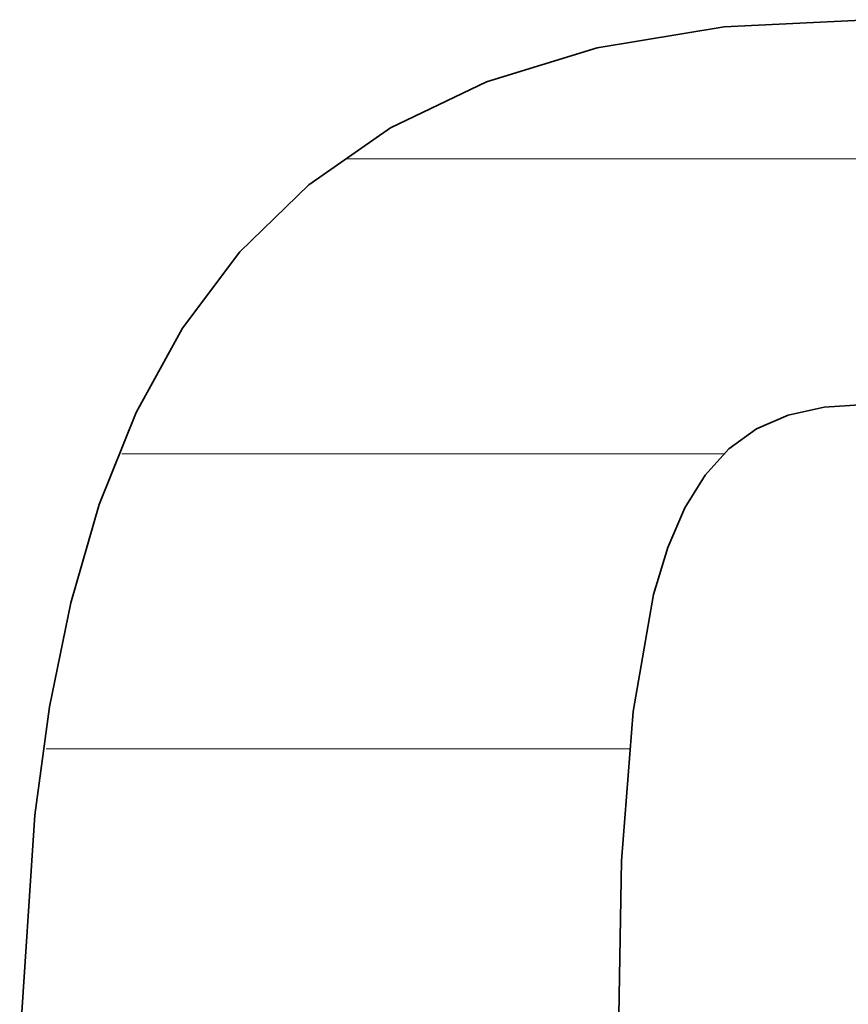
# Model space of a CAD drawing. Units: millimetres. Extents: x 0 to 18032, y 0 to 12600.
# Drawn here: x 12885 to 12914, y 400 to 435 of the extents above; entities that cross this region are included whole.
import ezdxf

# ---------------------------------------------------------------- set-up
doc = ezdxf.new("R2010")
doc.units = ezdxf.units.MM
doc.header["$MEASUREMENT"] = 0
doc.layers.add('(1) Shape lines', color=7, linetype='Continuous', lineweight=35)
doc.layers.add('(9) Sheet', color=7, linetype='Continuous', lineweight=35)

# ---------------------------------------------------------------- blocks, each defined once
blk = doc.blocks.new('HATCH_972_f59ae617-892a-440d-9ae3-a41fc20ae292')
at = {"layer": '(1) Shape lines', "color": 0, "lineweight": 9}
blk.add_line((12886.675, 409.5), (12885.797, 409.5), dxfattribs=at)
blk = doc.blocks.new('HATCH_975_c8ba0399-d6ac-428a-8017-72143f77aa42')
at = {"layer": '(1) Shape lines', "color": 0, "lineweight": 9}
blk.add_line((12886.687, 409.5), (12886.675, 409.5), dxfattribs=at)
blk = doc.blocks.new('HATCH_976_9ba921ca-3094-414f-a481-ec0a4b50546d')
at = {"layer": '(1) Shape lines', "color": 0, "lineweight": 9}
blk.add_line((12886.795, 409.5), (12886.687, 409.5), dxfattribs=at)
blk = doc.blocks.new('HATCH_979_eeb4b011-6f7d-4618-a70c-5f6cd237a125')
at = {"layer": '(1) Shape lines', "color": 0, "lineweight": 9}
blk.add_line((12887.01, 409.5), (12886.795, 409.5), dxfattribs=at)
blk = doc.blocks.new('HATCH_980_6970195c-932d-4d83-b2f0-4d85e71dd9c9')
at = {"layer": '(1) Shape lines', "color": 0, "lineweight": 9}
for p, q in [((12889.005, 420), (12888.5, 420)), ((12889.005, 409.5), (12887.01, 409.5))]:
    blk.add_line(p, q, dxfattribs=at)
blk = doc.blocks.new('HATCH_983_74e24413-533f-4e60-b38f-cb99c400eed6')
at = {"layer": '(1) Shape lines', "color": 0, "lineweight": 9}
for p, q in [((12889.006, 420), (12889.005, 420)), ((12889.018, 409.5), (12889.005, 409.5))]:
    blk.add_line(p, q, dxfattribs=at)
blk = doc.blocks.new('HATCH_984_cc1b7f17-50ec-4b49-9235-d69eaf3d1a80')
at = {"layer": '(1) Shape lines', "color": 0, "lineweight": 9}
for p, q in [((12889.078, 420), (12889.006, 420)), ((12889.078, 409.5), (12889.018, 409.5))]:
    blk.add_line(p, q, dxfattribs=at)
blk = doc.blocks.new('HATCH_987_af55c395-62e1-486d-b8c9-75f45ede9c8d')
at = {"layer": '(1) Shape lines', "color": 0, "lineweight": 9}
for p, q in [((12889.116, 420), (12889.078, 420)), ((12889.365, 409.5), (12889.078, 409.5))]:
    blk.add_line(p, q, dxfattribs=at)
blk = doc.blocks.new('HATCH_988_e8aacdca-49fa-4cd0-9f2a-2f529abbf096')
at = {"layer": '(1) Shape lines', "color": 0, "lineweight": 9}
for p, q in [((12890.662, 420), (12889.116, 420)), ((12890.662, 409.5), (12889.365, 409.5))]:
    blk.add_line(p, q, dxfattribs=at)
blk = doc.blocks.new('HATCH_991_976abf02-eb29-44b1-9c42-5cae2f1b4a0f')
at = {"layer": '(1) Shape lines', "color": 0, "lineweight": 9}
for p, q in [((12890.662, 420), (12890.662, 420)), ((12890.662, 409.5), (12890.662, 409.5))]:
    blk.add_line(p, q, dxfattribs=at)
blk = doc.blocks.new('HATCH_992_0a11813a-06d5-4da0-9c69-592bbdf546c0')
at = {"layer": '(1) Shape lines', "color": 0, "lineweight": 9}
for p, q in [((12890.665, 420), (12890.662, 420)), ((12890.665, 409.5), (12890.662, 409.5))]:
    blk.add_line(p, q, dxfattribs=at)
blk = doc.blocks.new('HATCH_995_a0d8f64a-16ff-4417-89a3-cf15ce39df94')
at = {"layer": '(1) Shape lines', "color": 0, "lineweight": 9}
for p, q in [((12890.785, 420), (12890.665, 420)), ((12891.066, 409.5), (12890.665, 409.5))]:
    blk.add_line(p, q, dxfattribs=at)
blk = doc.blocks.new('HATCH_996_3950e2f8-6407-4e78-ba25-5f94859752d0')
at = {"layer": '(1) Shape lines', "color": 0, "lineweight": 9}
for p, q in [((12892.594, 420), (12890.785, 420)), ((12892.594, 409.5), (12891.066, 409.5))]:
    blk.add_line(p, q, dxfattribs=at)
blk = doc.blocks.new('HATCH_999_f848d7e3-ea68-4f81-a663-4253203f81c7')
at = {"layer": '(1) Shape lines', "color": 0, "lineweight": 9}
for p, q in [((12892.603, 420), (12892.594, 420)), ((12892.618, 409.5), (12892.594, 409.5))]:
    blk.add_line(p, q, dxfattribs=at)
blk = doc.blocks.new('HATCH_1000_a2133a82-c3c2-4ed3-be35-0d05c6ce73e7')
at = {"layer": '(1) Shape lines', "color": 0, "lineweight": 9}
for p, q in [((12892.698, 420), (12892.603, 420)), ((12892.698, 409.5), (12892.618, 409.5))]:
    blk.add_line(p, q, dxfattribs=at)
blk = doc.blocks.new('HATCH_1003_533e8594-c6a4-4e64-94cb-2cdd3046af24')
at = {"layer": '(1) Shape lines', "color": 0, "lineweight": 9}
for p, q in [((12892.891, 420), (12892.698, 420)), ((12893.171, 409.5), (12892.698, 409.5))]:
    blk.add_line(p, q, dxfattribs=at)
blk = doc.blocks.new('HATCH_1004_056d743e-6c95-4fe0-8d2d-a01ddcad0dde')
at = {"layer": '(1) Shape lines', "color": 0, "lineweight": 9}
for p, q in [((12894.754, 420), (12892.891, 420)), ((12894.754, 409.5), (12893.171, 409.5))]:
    blk.add_line(p, q, dxfattribs=at)
blk = doc.blocks.new('HATCH_1007_6ea8c6c6-2800-469b-9022-b1c805ccee85')
at = {"layer": '(1) Shape lines', "color": 0, "lineweight": 9}
for p, q in [((12894.771, 420), (12894.754, 420)), ((12894.789, 409.5), (12894.754, 409.5))]:
    blk.add_line(p, q, dxfattribs=at)
blk = doc.blocks.new('HATCH_1008_94b485f1-37d1-4b7e-8d4d-e5f7c4003564')
at = {"layer": '(1) Shape lines', "color": 0, "lineweight": 9}
for p, q in [((12894.895, 420), (12894.771, 420)), ((12894.895, 409.5), (12894.789, 409.5))]:
    blk.add_line(p, q, dxfattribs=at)
blk = doc.blocks.new('HATCH_1011_60a2b8d2-9dac-4c19-96f7-d8e5e4e98db6')
at = {"layer": '(1) Shape lines', "color": 0, "lineweight": 9}
for p, q in [((12894.925, 420), (12894.895, 420)), ((12894.96, 409.5), (12894.895, 409.5))]:
    blk.add_line(p, q, dxfattribs=at)
blk = doc.blocks.new('HATCH_1012_28f69e07-f8c4-47f6-811f-cd9588cc59a5')
at = {"layer": '(1) Shape lines', "color": 0, "lineweight": 9}
for p, q in [((12895.154, 420), (12894.925, 420)), ((12895.154, 409.5), (12894.96, 409.5))]:
    blk.add_line(p, q, dxfattribs=at)
blk = doc.blocks.new('HATCH_1015_713c1d2c-8275-446e-be1f-9707180c341b')
at = {"layer": '(1) Shape lines', "color": 0, "lineweight": 9}
for p, q in [((12895.205, 420), (12895.154, 420)), ((12895.261, 409.5), (12895.154, 409.5))]:
    blk.add_line(p, q, dxfattribs=at)
blk = doc.blocks.new('HATCH_1016_207553d7-ee6a-4e23-8670-d6dbd99c2707')
at = {"layer": '(1) Shape lines', "color": 0, "lineweight": 9}
for p, q in [((12895.579, 420), (12895.205, 420)), ((12895.579, 409.5), (12895.261, 409.5))]:
    blk.add_line(p, q, dxfattribs=at)
blk = doc.blocks.new('HATCH_1019_3c1871b5-fc0f-43e5-8e76-1dfa6f64fb49')
at = {"layer": '(1) Shape lines', "color": 0, "lineweight": 9}
for p, q in [((12895.824, 420), (12895.579, 420)), ((12896.084, 409.5), (12895.579, 409.5))]:
    blk.add_line(p, q, dxfattribs=at)
blk = doc.blocks.new('HATCH_1020_a55816b6-87e8-452e-a36a-b51d64f1c921')
at = {"layer": '(1) Shape lines', "color": 0, "lineweight": 9}
for p, q in [((12897.601, 430.5), (12896.476, 430.5)), ((12897.601, 420), (12895.824, 420)), ((12897.601, 409.5), (12896.084, 409.5))]:
    blk.add_line(p, q, dxfattribs=at)
blk = doc.blocks.new('HATCH_1023_824c138b-f1df-47fe-8d7d-650c3cc02167')
at = {"layer": '(1) Shape lines', "color": 0, "lineweight": 9}
for p, q in [((12897.606, 430.5), (12897.601, 430.5)), ((12897.665, 420), (12897.601, 420)), ((12897.723, 409.5), (12897.601, 409.5))]:
    blk.add_line(p, q, dxfattribs=at)
blk = doc.blocks.new('HATCH_1024_c30f8bb8-1fb7-4f31-9ce6-13176b21160d')
at = {"layer": '(1) Shape lines', "color": 0, "lineweight": 9}
for p, q in [((12898.068, 430.5), (12897.606, 430.5)), ((12898.068, 420), (12897.665, 420)), ((12898.068, 409.5), (12897.723, 409.5))]:
    blk.add_line(p, q, dxfattribs=at)
blk = doc.blocks.new('HATCH_1027_de50d3ca-85a5-440f-bb04-2e5c776fafc1')
at = {"layer": '(1) Shape lines', "color": 0, "lineweight": 9}
for p, q in [((12898.103, 430.5), (12898.068, 430.5)), ((12898.434, 420), (12898.068, 420)), ((12898.766, 409.5), (12898.068, 409.5))]:
    blk.add_line(p, q, dxfattribs=at)
blk = doc.blocks.new('HATCH_1028_9f4ef2af-e8f2-42fb-a834-03ec93ec36e1')
at = {"layer": '(1) Shape lines', "color": 0, "lineweight": 9}
for p, q in [((12900.746, 430.5), (12898.103, 430.5)), ((12900.746, 420), (12898.434, 420)), ((12900.746, 409.5), (12898.766, 409.5))]:
    blk.add_line(p, q, dxfattribs=at)
blk = doc.blocks.new('HATCH_1031_1f15ceb1-7e32-4216-a484-6ef73e0c93f3')
at = {"layer": '(1) Shape lines', "color": 0, "lineweight": 9}
for p, q in [((12900.766, 430.5), (12900.746, 430.5)), ((12900.855, 420), (12900.746, 420)), ((12900.944, 409.5), (12900.746, 409.5))]:
    blk.add_line(p, q, dxfattribs=at)
blk = doc.blocks.new('HATCH_1032_dc46b593-4a5e-4cfd-a926-0dccb9ebae8b')
at = {"layer": '(1) Shape lines', "color": 0, "lineweight": 9}
for p, q in [((12901.479, 430.5), (12900.766, 430.5)), ((12901.479, 420), (12900.855, 420)), ((12901.479, 409.5), (12900.944, 409.5))]:
    blk.add_line(p, q, dxfattribs=at)
blk = doc.blocks.new('HATCH_1035_647cf38e-a298-4c48-bca9-93189111672a')
at = {"layer": '(1) Shape lines', "color": 0, "lineweight": 9}
for p, q in [((12901.569, 430.5), (12901.479, 430.5)), ((12901.915, 420), (12901.479, 420)), ((12902.26, 409.5), (12901.479, 409.5))]:
    blk.add_line(p, q, dxfattribs=at)
blk = doc.blocks.new('HATCH_1036_553d66bd-f7a4-4752-a65f-4646a79c7978')
at = {"layer": '(1) Shape lines', "color": 0, "lineweight": 9}
for p, q in [((12904.361, 430.5), (12901.569, 430.5)), ((12904.361, 420), (12901.915, 420)), ((12904.361, 409.5), (12902.26, 409.5))]:
    blk.add_line(p, q, dxfattribs=at)
blk = doc.blocks.new('HATCH_1039_d92b6f66-cd03-4779-ad3b-5042236ce412')
at = {"layer": '(1) Shape lines', "color": 0, "lineweight": 9}
for p, q in [((12904.404, 430.5), (12904.361, 430.5)), ((12904.53, 420), (12904.361, 420)), ((12904.656, 409.5), (12904.361, 409.5))]:
    blk.add_line(p, q, dxfattribs=at)
blk = doc.blocks.new('HATCH_1040_5b52bdfc-cd20-4864-be93-206e7c77bdca')
at = {"layer": '(1) Shape lines', "color": 0, "lineweight": 9}
for p, q in [((12905.426, 430.5), (12904.404, 430.5)), ((12905.426, 420), (12904.53, 420)), ((12905.426, 409.5), (12904.656, 409.5))]:
    blk.add_line(p, q, dxfattribs=at)
blk = doc.blocks.new('HATCH_1043_4bde4840-1938-41ef-ae93-c2e09605e4cd')
at = {"layer": '(1) Shape lines', "color": 0, "lineweight": 9}
for p, q in [((12905.453, 430.5), (12905.426, 430.5)), ((12905.526, 420), (12905.426, 420)), ((12905.598, 409.5), (12905.426, 409.5))]:
    blk.add_line(p, q, dxfattribs=at)
blk = doc.blocks.new('HATCH_1044_9a2da914-8010-4e34-ab7e-3a49981df456')
at = {"layer": '(1) Shape lines', "color": 0, "lineweight": 9}
for p, q in [((12906.041, 430.5), (12905.453, 430.5)), ((12906.041, 420), (12905.526, 420)), ((12906.041, 409.5), (12905.598, 409.5))]:
    blk.add_line(p, q, dxfattribs=at)
blk = doc.blocks.new('HATCH_1049_9920bcb8-7c09-4d57-9bd4-d5018f5fafc4')
at = {"layer": '(1) Shape lines', "color": 0, "lineweight": 9}
for p, q in [((12906.074, 430.5), (12906.041, 430.5)), ((12906.162, 420), (12906.041, 420)), ((12906.25, 409.5), (12906.041, 409.5)), ((12906.174, 399), (12906.041, 399))]:
    blk.add_line(p, q, dxfattribs=at)
blk = doc.blocks.new('HATCH_1050_a9517a88-7544-44e0-a77c-5b5ec3400b54')
at = {"layer": '(1) Shape lines', "color": 0, "lineweight": 9}
for p, q in [((12906.284, 430.5), (12906.074, 430.5)), ((12906.284, 420), (12906.162, 420)), ((12906.284, 409.5), (12906.25, 409.5))]:
    blk.add_line(p, q, dxfattribs=at)
blk = doc.blocks.new('HATCH_1055_8431ec71-93bf-431c-affa-078dc4767f82')
at = {"layer": '(1) Shape lines', "color": 0, "lineweight": 9}
for p, q in [((12906.287, 430.5), (12906.284, 430.5)), ((12906.295, 420), (12906.284, 420)), ((12906.304, 409.5), (12906.284, 409.5))]:
    blk.add_line(p, q, dxfattribs=at)
blk = doc.blocks.new('HATCH_1056_c12ec865-c496-4232-bd3f-6df69a1b09db')
at = {"layer": '(1) Shape lines', "color": 0, "lineweight": 9}
for p, q in [((12906.306, 430.5), (12906.287, 430.5)), ((12906.306, 420), (12906.295, 420)), ((12906.306, 409.5), (12906.304, 409.5))]:
    blk.add_line(p, q, dxfattribs=at)
blk = doc.blocks.new('HATCH_1061_b21ecc67-a99e-4279-ada5-57620a3d0e75')
at = {"layer": '(1) Shape lines', "color": 0, "lineweight": 9}
for p, q in [((12906.375, 430.5), (12906.306, 430.5)), ((12906.551, 420), (12906.306, 420)), ((12906.6, 409.5), (12906.306, 409.5))]:
    blk.add_line(p, q, dxfattribs=at)
blk = doc.blocks.new('HATCH_1062_c3a80273-4b09-43bc-9932-a636ba6b2529')
at = {"layer": '(1) Shape lines', "color": 0, "lineweight": 9}
for p, q in [((12906.705, 430.5), (12906.375, 430.5)), ((12906.705, 420), (12906.551, 420))]:
    blk.add_line(p, q, dxfattribs=at)
blk = doc.blocks.new('HATCH_1067_920551f5-0306-425e-b037-791bf97e836f')
at = {"layer": '(1) Shape lines', "color": 0, "lineweight": 9}
for p, q in [((12906.715, 430.5), (12906.705, 430.5)), ((12906.739, 420), (12906.705, 420))]:
    blk.add_line(p, q, dxfattribs=at)
blk = doc.blocks.new('HATCH_1068_5357a121-6b1f-4c1a-823e-c0401472e5e8')
at = {"layer": '(1) Shape lines', "color": 0, "lineweight": 9}
for p, q in [((12906.76, 430.5), (12906.715, 430.5)), ((12906.76, 420), (12906.739, 420))]:
    blk.add_line(p, q, dxfattribs=at)
blk = doc.blocks.new('HATCH_1073_9c0c9085-d0f6-4e51-bbbb-71cf67fe90de')
at = {"layer": '(1) Shape lines', "color": 0, "lineweight": 9}
for p, q in [((12906.902, 430.5), (12906.76, 430.5)), ((12907.261, 420), (12906.76, 420))]:
    blk.add_line(p, q, dxfattribs=at)
blk = doc.blocks.new('HATCH_1074_b57907ba-963c-4265-9409-3b78859bc047')
at = {"layer": '(1) Shape lines', "color": 0, "lineweight": 9}
for p, q in [((12907.432, 430.5), (12906.902, 430.5)), ((12907.432, 420), (12907.261, 420))]:
    blk.add_line(p, q, dxfattribs=at)
blk = doc.blocks.new('HATCH_1079_a6f662cf-3150-4b1e-9021-68b1cc7b3d0d')
at = {"layer": '(1) Shape lines', "color": 0, "lineweight": 9}
for p, q in [((12907.455, 430.5), (12907.432, 430.5)), ((12907.509, 420), (12907.432, 420))]:
    blk.add_line(p, q, dxfattribs=at)
blk = doc.blocks.new('HATCH_1080_0e98a449-7df9-4d32-859f-6cef00d96217')
at = {"layer": '(1) Shape lines', "color": 0, "lineweight": 9}
for p, q in [((12907.534, 430.5), (12907.455, 430.5)), ((12907.534, 420), (12907.509, 420))]:
    blk.add_line(p, q, dxfattribs=at)
blk = doc.blocks.new('HATCH_1085_eb7f50a2-1060-472a-be34-06fddf71bf5d')
at = {"layer": '(1) Shape lines', "color": 0, "lineweight": 9}
for p, q in [((12907.774, 430.5), (12907.534, 430.5)), ((12908.36, 420), (12907.534, 420))]:
    blk.add_line(p, q, dxfattribs=at)
blk = doc.blocks.new('HATCH_1086_62914676-5d5a-4db6-a731-99b93de56204')
at = {"layer": '(1) Shape lines', "color": 0, "lineweight": 9}
for p, q in [((12908.478, 430.5), (12907.774, 430.5)), ((12908.478, 420), (12908.36, 420))]:
    blk.add_line(p, q, dxfattribs=at)
blk = doc.blocks.new('HATCH_1091_15cc7d95-766a-4b3c-bae1-51b6973b379b')
at = {"layer": '(1) Shape lines', "color": 0, "lineweight": 9}
for p, q in [((12908.495, 430.5), (12908.478, 430.5)), ((12908.535, 420), (12908.478, 420))]:
    blk.add_line(p, q, dxfattribs=at)
blk = doc.blocks.new('HATCH_1092_0476e6ad-4e59-49a8-ac59-2e9e72381fcc')
at = {"layer": '(1) Shape lines', "color": 0, "lineweight": 9}
for p, q in [((12908.543, 430.5), (12908.495, 430.5)), ((12908.543, 420), (12908.535, 420))]:
    blk.add_line(p, q, dxfattribs=at)
blk = doc.blocks.new('HATCH_1097_98b98233-e762-4e7e-834e-8bc0c386078f')
at = {"layer": '(1) Shape lines', "color": 0, "lineweight": 9}
for p, q in [((12908.587, 430.5), (12908.543, 430.5)), ((12908.692, 420), (12908.543, 420))]:
    blk.add_line(p, q, dxfattribs=at)
blk = doc.blocks.new('HATCH_1098_34a5c9dd-3778-4333-a82a-9c8bd39f1e50')
at = {"layer": '(1) Shape lines', "color": 0, "lineweight": 9}
for p, q in [((12908.709, 430.5), (12908.587, 430.5)), ((12908.709, 420), (12908.692, 420))]:
    blk.add_line(p, q, dxfattribs=at)
blk = doc.blocks.new('HATCH_1103_f121673e-a51e-41ef-807e-e889bf60efaa')
at = {"layer": '(1) Shape lines', "color": 0, "lineweight": 9}
for p, q in [((12909.079, 430.5), (12908.709, 430.5)), ((12909.944, 420), (12908.709, 420))]:
    blk.add_line(p, q, dxfattribs=at)
blk = doc.blocks.new('HATCH_1104_a540d49e-b585-41f9-a4c4-ebb362c63018')
at = {"layer": '(1) Shape lines', "color": 0, "lineweight": 9}
for p, q in [((12909.948, 430.5), (12909.079, 430.5)), ((12909.948, 420), (12909.944, 420))]:
    blk.add_line(p, q, dxfattribs=at)
blk = doc.blocks.new('HATCH_1109_ec934433-dbd6-47e5-ac7b-89e44144641c')
at = {"layer": '(1) Shape lines', "color": 0, "lineweight": 9}
for p, q in [((12910, 430.5), (12909.948, 430.5)), ((12909.982, 420), (12909.948, 420))]:
    blk.add_line(p, q, dxfattribs=at)
blk = doc.blocks.new('HATCH_1110_7f1d0cc9-ceb4-4b4b-b1b4-5693c68abcad')
at = {"layer": '(1) Shape lines', "color": 0, "lineweight": 9}
blk.add_line((12910.115, 430.5), (12910, 430.5), dxfattribs=at)
blk = doc.blocks.new('HATCH_1115_aa4b7c10-d5db-424b-9267-6172b804e4c7')
at = {"layer": '(1) Shape lines', "color": 0, "lineweight": 9}
blk.add_line((12910.194, 430.5), (12910.115, 430.5), dxfattribs=at)
blk = doc.blocks.new('HATCH_1116_5cafb70c-06dd-411b-9bd7-4a775205ba12')
at = {"layer": '(1) Shape lines', "color": 0, "lineweight": 9}
blk.add_line((12910.365, 430.5), (12910.194, 430.5), dxfattribs=at)
blk = doc.blocks.new('HATCH_1121_17283ebd-55bb-4250-a429-45bb7fb5a9b0')
at = {"layer": '(1) Shape lines', "color": 0, "lineweight": 9}
blk.add_line((12911, 430.5), (12910.365, 430.5), dxfattribs=at)
blk = doc.blocks.new('HATCH_1122_a31d51d1-14c0-40c7-b16c-b78e7d758546')
at = {"layer": '(1) Shape lines', "color": 0, "lineweight": 9}
blk.add_line((12912.228, 430.5), (12911, 430.5), dxfattribs=at)
blk = doc.blocks.new('HATCH_1127_2363b8e2-770a-4c6c-a5ad-da6b8f195e75')
at = {"layer": '(1) Shape lines', "color": 0, "lineweight": 9}
blk.add_line((12912.352, 430.5), (12912.228, 430.5), dxfattribs=at)
blk = doc.blocks.new('HATCH_1128_cc32ffcd-8788-4cb1-b4f6-7194e56f73fb')
at = {"layer": '(1) Shape lines', "color": 0, "lineweight": 9}
blk.add_line((12912.584, 430.5), (12912.352, 430.5), dxfattribs=at)
blk = doc.blocks.new('HATCH_1133_e4c19852-7c6f-43d4-adb9-77d9a0b0b830')
at = {"layer": '(1) Shape lines', "color": 0, "lineweight": 9}
blk.add_line((12912.775, 430.5), (12912.584, 430.5), dxfattribs=at)
blk = doc.blocks.new('HATCH_1134_74cba535-93db-4eaa-bc9a-0a17a65731ad')
at = {"layer": '(1) Shape lines', "color": 0, "lineweight": 9}
blk.add_line((12913.131, 430.5), (12912.775, 430.5), dxfattribs=at)
blk = doc.blocks.new('HATCH_1139_79aec8cc-5486-4fe7-a7ed-34dc1d970482')
at = {"layer": '(1) Shape lines', "color": 0, "lineweight": 9}
blk.add_line((12913.784, 430.5), (12913.131, 430.5), dxfattribs=at)
blk = doc.blocks.new('HATCH_1140_860204d5-ed7f-476b-9f91-1eb933f28ba4')
at = {"layer": '(1) Shape lines', "color": 0, "lineweight": 9}
blk.add_line((12914.961, 430.5), (12913.784, 430.5), dxfattribs=at)
blk = doc.blocks.new('GROUP_0_b37f51f5-41c4-4b80-9d23-e379c9acd50c')
at = {"layer": '(9) Sheet', "color": 7, "linetype": 'Continuous', "lineweight": 35, "ltscale": 30}
for points in [[(12915.084, 435.454), (12909.948, 435.197), (12905.426, 434.448), (12901.479, 433.241), (12898.068, 431.607), (12895.154, 429.581), (12892.698, 427.193), (12890.662, 424.478), (12889.005, 421.468), (12887.689, 418.196), (12886.675, 414.694), (12885.924, 410.995), (12885.397, 407.133), (12884.859, 399.047)], [(12906.041, 391.069), (12906.284, 405.509), (12906.705, 410.826), (12907.432, 414.987), (12907.935, 416.66), (12908.543, 418.076), (12909.266, 419.245), (12910.115, 420.178), (12911.099, 420.885), (12912.228, 421.377), (12913.512, 421.665), (12914.961, 421.758)]]:
    blk.add_lwpolyline(points, dxfattribs=at)
at = {"layer": '(1) Shape lines', "color": 154, "linetype": 'ByBlock'}
for name in ['HATCH_1020_a55816b6-87e8-452e-a36a-b51d64f1c921', 'HATCH_1023_824c138b-f1df-47fe-8d7d-650c3cc02167', 'HATCH_1024_c30f8bb8-1fb7-4f31-9ce6-13176b21160d', 'HATCH_1027_de50d3ca-85a5-440f-bb04-2e5c776fafc1', 'HATCH_1028_9f4ef2af-e8f2-42fb-a834-03ec93ec36e1', 'HATCH_1031_1f15ceb1-7e32-4216-a484-6ef73e0c93f3', 'HATCH_1032_dc46b593-4a5e-4cfd-a926-0dccb9ebae8b', 'HATCH_1035_647cf38e-a298-4c48-bca9-93189111672a', 'HATCH_1036_553d66bd-f7a4-4752-a65f-4646a79c7978', 'HATCH_1039_d92b6f66-cd03-4779-ad3b-5042236ce412', 'HATCH_1040_5b52bdfc-cd20-4864-be93-206e7c77bdca', 'HATCH_1043_4bde4840-1938-41ef-ae93-c2e09605e4cd', 'HATCH_1044_9a2da914-8010-4e34-ab7e-3a49981df456', 'HATCH_1049_9920bcb8-7c09-4d57-9bd4-d5018f5fafc4', 'HATCH_1050_a9517a88-7544-44e0-a77c-5b5ec3400b54', 'HATCH_1055_8431ec71-93bf-431c-affa-078dc4767f82', 'HATCH_1056_c12ec865-c496-4232-bd3f-6df69a1b09db', 'HATCH_1061_b21ecc67-a99e-4279-ada5-57620a3d0e75', 'HATCH_1062_c3a80273-4b09-43bc-9932-a636ba6b2529', 'HATCH_1067_920551f5-0306-425e-b037-791bf97e836f', 'HATCH_1068_5357a121-6b1f-4c1a-823e-c0401472e5e8', 'HATCH_1073_9c0c9085-d0f6-4e51-bbbb-71cf67fe90de', 'HATCH_1074_b57907ba-963c-4265-9409-3b78859bc047', 'HATCH_1079_a6f662cf-3150-4b1e-9021-68b1cc7b3d0d', 'HATCH_1080_0e98a449-7df9-4d32-859f-6cef00d96217', 'HATCH_1085_eb7f50a2-1060-472a-be34-06fddf71bf5d', 'HATCH_1086_62914676-5d5a-4db6-a731-99b93de56204', 'HATCH_1091_15cc7d95-766a-4b3c-bae1-51b6973b379b', 'HATCH_1092_0476e6ad-4e59-49a8-ac59-2e9e72381fcc', 'HATCH_1097_98b98233-e762-4e7e-834e-8bc0c386078f', 'HATCH_1098_34a5c9dd-3778-4333-a82a-9c8bd39f1e50', 'HATCH_1103_f121673e-a51e-41ef-807e-e889bf60efaa', 'HATCH_1104_a540d49e-b585-41f9-a4c4-ebb362c63018', 'HATCH_1109_ec934433-dbd6-47e5-ac7b-89e44144641c', 'HATCH_1110_7f1d0cc9-ceb4-4b4b-b1b4-5693c68abcad', 'HATCH_1115_aa4b7c10-d5db-424b-9267-6172b804e4c7', 'HATCH_1116_5cafb70c-06dd-411b-9bd7-4a775205ba12', 'HATCH_1121_17283ebd-55bb-4250-a429-45bb7fb5a9b0', 'HATCH_1122_a31d51d1-14c0-40c7-b16c-b78e7d758546', 'HATCH_1127_2363b8e2-770a-4c6c-a5ad-da6b8f195e75', 'HATCH_1128_cc32ffcd-8788-4cb1-b4f6-7194e56f73fb', 'HATCH_1133_e4c19852-7c6f-43d4-adb9-77d9a0b0b830', 'HATCH_1134_74cba535-93db-4eaa-bc9a-0a17a65731ad', 'HATCH_1139_79aec8cc-5486-4fe7-a7ed-34dc1d970482', 'HATCH_1140_860204d5-ed7f-476b-9f91-1eb933f28ba4', 'HATCH_980_6970195c-932d-4d83-b2f0-4d85e71dd9c9', 'HATCH_983_74e24413-533f-4e60-b38f-cb99c400eed6', 'HATCH_984_cc1b7f17-50ec-4b49-9235-d69eaf3d1a80', 'HATCH_987_af55c395-62e1-486d-b8c9-75f45ede9c8d', 'HATCH_988_e8aacdca-49fa-4cd0-9f2a-2f529abbf096', 'HATCH_991_976abf02-eb29-44b1-9c42-5cae2f1b4a0f', 'HATCH_992_0a11813a-06d5-4da0-9c69-592bbdf546c0', 'HATCH_995_a0d8f64a-16ff-4417-89a3-cf15ce39df94', 'HATCH_996_3950e2f8-6407-4e78-ba25-5f94859752d0', 'HATCH_999_f848d7e3-ea68-4f81-a663-4253203f81c7', 'HATCH_1000_a2133a82-c3c2-4ed3-be35-0d05c6ce73e7', 'HATCH_1003_533e8594-c6a4-4e64-94cb-2cdd3046af24', 'HATCH_1004_056d743e-6c95-4fe0-8d2d-a01ddcad0dde', 'HATCH_1007_6ea8c6c6-2800-469b-9022-b1c805ccee85', 'HATCH_1008_94b485f1-37d1-4b7e-8d4d-e5f7c4003564', 'HATCH_1011_60a2b8d2-9dac-4c19-96f7-d8e5e4e98db6', 'HATCH_1012_28f69e07-f8c4-47f6-811f-cd9588cc59a5', 'HATCH_1015_713c1d2c-8275-446e-be1f-9707180c341b', 'HATCH_1016_207553d7-ee6a-4e23-8670-d6dbd99c2707', 'HATCH_1019_3c1871b5-fc0f-43e5-8e76-1dfa6f64fb49', 'HATCH_972_f59ae617-892a-440d-9ae3-a41fc20ae292', 'HATCH_975_c8ba0399-d6ac-428a-8017-72143f77aa42', 'HATCH_976_9ba921ca-3094-414f-a481-ec0a4b50546d', 'HATCH_979_eeb4b011-6f7d-4618-a70c-5f6cd237a125']:
    blk.add_blockref(name, (0, 0), dxfattribs=at)

msp = doc.modelspace()

# ---------------------------------------------------------------- block references
at = {"color": 7, "linetype": 'ByBlock'}
msp.add_blockref('GROUP_0_b37f51f5-41c4-4b80-9d23-e379c9acd50c', (0, 0), dxfattribs=at)

doc.saveas('drawing.dxf')
